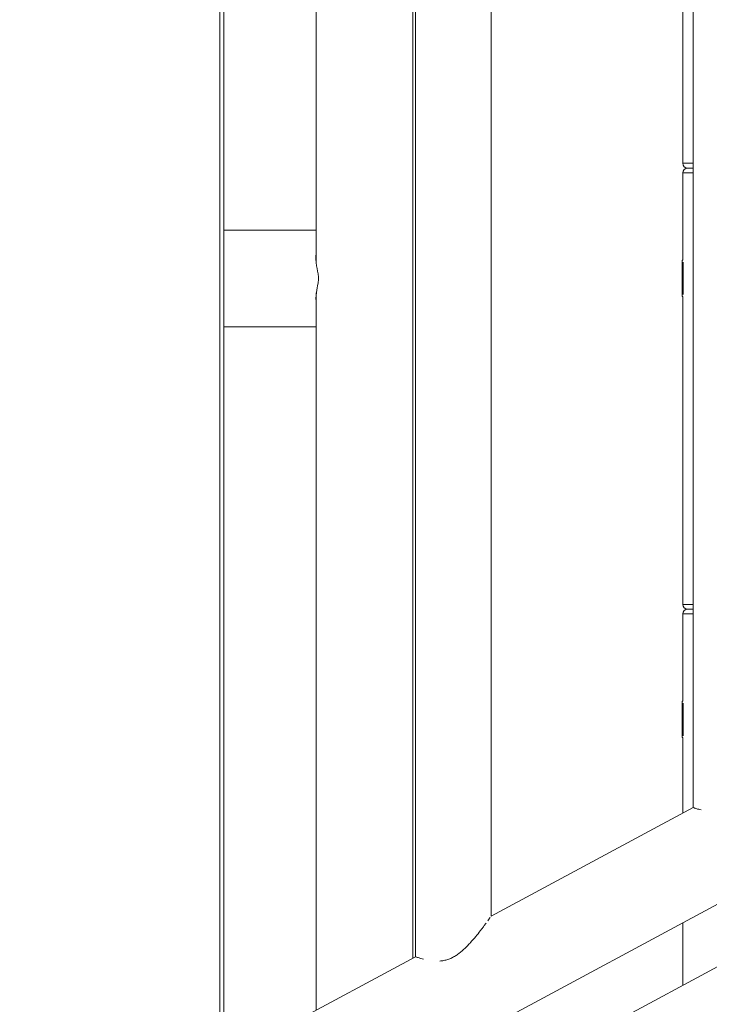
# Model space of a CAD drawing. Extents: x 0 to 25200, y -53460 to 17820.
# Drawn here: x 9544 to 9782, y -6016 to -5676 of the extents above; entities that cross this region are included whole.
import ezdxf

# ---------------------------------------------------------------- set-up
doc = ezdxf.new("R2010")
doc.units = 0
doc.header["$MEASUREMENT"] = 0
doc.header["$PDMODE"] = 1
doc.layers.get('0').update_dxf_attribs({"linetype": 'CONTINUOUS'})
doc.layers.get('DefPoints').update_dxf_attribs({"linetype": 'CONTINUOUS'})
for name, color, linetype, lineweight in [('FRAM3', 1, 'CONTINUOUS', 50), ('外形線', 7, 'CONTINUOUS', 18), ('寸法線', 3, 'CONTINUOUS', 18)]:
    doc.layers.add(name, color=color, linetype=linetype, lineweight=lineweight)
doc.styles.get("Standard").update_dxf_attribs({"font": 'TXT.SHX', "bigfont": 'bigfont.shx'})
doc.dimstyles.new('60ベース', dxfattribs={"dimscale": 60, "dimtxt": 3, "dimasz": 3, "dimexe": 0, "dimexo": 1, "dimgap": 1, "dimtad": 3, "dimdec": 1, "dimdsep": 46, "dimtxsty": 'STANDARD', "dimblk": 'DOTSMALL', "dimcen": 0, "dimclrd": 256, "dimclre": 256, "dimclrt": 7, "dimadec": 3, "dimazin": 2, "dimtfac": 1, "dimtdec": 1, "dimtix": 1, "dimtmove": 2, "dimatfit": 2, "dimldrblk": 'OPEN', "dimfxl": 1, "dimtolj": 1, "dimlwd": -1, "dimlwe": -1, "dimarcsym": 0})

# ---------------------------------------------------------------- blocks, each defined once
blk = doc.blocks.new('_DotSmall')
at = {"layer": 'FRAM3', "color": 0, "const_width": 0.5}
blk.add_lwpolyline([(-0.0625, 0, 1), (0.0625, 0, 1)], format="xyb", close=True, dxfattribs=at)
blk = doc.blocks.new('*D117')
at = {"layer": 'DefPoints', "color": 0}
for p in [(12219.28, -2010), (5740, -6652.9), (12219.28, -6652.9)]:
    blk.add_point(p, dxfattribs=at)
at = {"layer": '寸法線'}
for p, q in [((5740, -6592.9), (5740, -2010)), ((5740, -2010), (12219.28, -2010)), ((12219.28, -6592.9), (12219.28, -2010))]:
    blk.add_line(p, q, dxfattribs=at)
at = {"layer": '寸法線', "xscale": 180, "yscale": 180, "zscale": 180, "rotation": 180}
blk.add_blockref('_DotSmall', (5740, -2010), dxfattribs=at)
at = {"layer": '寸法線', "xscale": 180, "yscale": 180, "zscale": 180}
blk.add_blockref('_DotSmall', (12219.28, -2010), dxfattribs=at)
at = {"layer": '寸法線', "color": 7, "insert": (8979.64, -1860), "char_height": 180, "attachment_point": 5}
blk.add_mtext('\\A1;(6479)', dxfattribs=at)
blk = doc.blocks.new('_OPEN')
at = {"color": 0, "linetype": 'ByBlock'}
for p, q in [((-1, 0.1667), (0, 0)), ((0, 0), (-1, -0.1667)), ((0, 0), (-1, 0))]:
    blk.add_line(p, q, dxfattribs=at)

msp = doc.modelspace()

# ---------------------------------------------------------------- linework, layer by layer
at = {"layer": '外形線', "extrusion": (0, 1, 0)}
for p, q in [((9776.81909615, -5948.4219484), (9776.81909615, -5071.93567161)), ((9706.96909616, -5985.93789334), (9706.96909616, -5109.45161655)), ((9679.97027008, -6000.43877341), (9679.97027008, -5123.95249662)), ((9680.83249615, -5999.97567784), (9680.83249615, -5123.48940104)), ((9646.56927007, -5760.53950107), (9646.56927007, -5455.62025175)), ((9613.19229601, -6359.3163095), (9613.19229601, -5549.69194337)), ((9614.6378834, -6035.52833993), (9614.6378834, -5549.69194337)), ((9773.26249791, -5725.84062641), (9773.26249791, -5619.47812641)), ((9773.26249791, -5725.84062641), (9776.81909615, -5725.84062641)), ((9774.91349792, -5727.49162641), (9776.81909615, -5727.49162641)), ((9776.81909615, -5727.49162641), (9774.91349792, -5727.49162641)), ((9617.34027331, -6071.99062848), (10254.54227123, -5729.7539059)), ((9776.81909615, -5729.14262641), (9773.26249791, -5729.14262641)), ((9773.26249791, -5759.30512641), (9773.26249791, -5729.14262641)), ((9646.56927007, -5748.89112641), (9614.6378834, -5748.89112641)), ((9773.07199791, -5771.87812641), (9773.07199791, -5759.30512641)), ((9773.07199791, -5759.30512641), (9773.26249791, -5759.30512641)), ((10235.53623188, -5761.5857128), (9622.71729615, -6090.72646375)), ((9773.32599791, -5759.98273931), (9773.32599791, -5771.20051351)), ((9646.56927007, -6018.37821617), (9646.56927007, -5770.64375175)), ((9773.07199791, -5771.87812641), (9773.26249791, -5771.87812641)), ((9773.26249791, -5878.24062641), (9773.26249791, -5771.87812641)), ((9614.6378834, -5782.29212641), (9646.56927007, -5782.29212641)), ((9773.26249791, -5878.24062641), (9776.81909615, -5878.24062641)), ((9776.81909615, -5881.54262641), (9773.26249791, -5881.54262641)), ((9773.26249791, -5911.70512641), (9773.26249791, -5881.54262641)), ((9774.91349792, -5879.89162641), (9776.81909615, -5879.89162641)), ((9776.81909615, -5879.89162641), (9774.91349792, -5879.89162641)), ((9773.07199791, -5924.27812641), (9773.07199791, -5911.70512641)), ((9773.07199791, -5911.70512641), (9773.26249791, -5911.70512641)), ((9773.32599791, -5912.38273931), (9773.32599791, -5923.60051351)), ((9773.07199791, -5924.27812641), (9773.26249791, -5924.27812641)), ((9773.26249791, -5950.33217236), (9773.26249791, -5924.27812641)), ((9706.96909616, -5985.93789334), (9776.81909615, -5948.4219484)), ((9773.26249791, -6009.86969208), (9773.26249791, -5988.24589557)), ((9613.19229601, -6036.30475478), (9680.83249615, -5999.97567784))]:
    msp.add_line(p, q, dxfattribs=at)
at = {"layer": '外形線', "extrusion": (1e-16, 0, -1)}
for centre, start, end in [((-9774.91349792, -5725.84062641), 270, 0), ((-9774.91349792, -5729.14262641), 0, 90), ((-9774.91349792, -5878.24062641), 270, 0), ((-9774.91349792, -5881.54262641), 0, 90)]:
    msp.add_arc(centre, 1.651, start, end, dxfattribs=at)
at = {"layer": '外形線'}
for points, knots in [([(9646.56990522, -5756.65261733), (9646.46290302, -5757.40433707), (9646.4253911, -5758.1817907), (9646.49692112, -5760.55756292), (9646.78298342, -5761.9916688), (9647.16074526, -5763.87071579), (9647.25054667, -5764.37042105), (9647.3309044, -5765.02930748), (9647.34985493, -5765.31034427), (9647.34985493, -5765.59162641)], [1.74413309209, 1.74413309209, 1.74413309209, 1.74413309209, 1.85505497231, 1.85505497231, 2.07679142772, 2.07679142772, 2.23754370915, 2.23754370915, 2.37154484894, 2.37154484894, 2.37154484894, 2.37154484894]), ([(9647.34985493, -5765.59162641), (9647.34985493, -5765.60263925), (9647.3498262, -5765.61365247), (9647.34841214, -5765.88470128), (9647.33088794, -5766.14596291), (9647.26073478, -5766.73759178), (9647.19935687, -5767.10178234), (9646.95033679, -5768.37891254), (9646.72913064, -5769.38295592), (9646.42178423, -5771.79864147), (9646.37980269, -5773.17832221), (9646.57141526, -5774.53207714)], [2.37154484894, 2.37154484894, 2.37154484894, 2.37154484894, 2.37679130068, 2.37679130068, 2.50064887667, 2.50064887667, 2.64061423555, 2.64061423555, 2.89128029981, 2.89128029981, 3.18523824083, 3.18523824083, 3.18523824083, 3.18523824083]), ([(9779.55338323, -5949.26947352), (9779.55337846, -5949.26947227), (9779.5533737, -5949.26947102), (9778.96886896, -5949.11571466), (9778.47348458, -5948.96648376), (9777.86245857, -5948.77388686), (9777.68007346, -5948.71445288), (9777.36865827, -5948.61118782), (9777.23903632, -5948.56718622), (9776.9265552, -5948.46012055), (9776.81909615, -5948.4219484), (9776.81909615, -5948.4219484)], [0.0835615222946, 0.0835615222946, 0.0835615222946, 0.0835615222946, 0.0835615457836, 0.0835615457836, 0.0864456118206, 0.0864456118206, 0.0878876448392, 0.0878876448392, 0.0893296778577, 0.0893296778577, 0.0922137438947, 0.0922137438947, 0.0922137438947, 0.0922137438947]), ([(9706.65595652, -5986.3829081), (9706.45305538, -5986.67039661), (9706.16850713, -5987.07204353), (9705.82283235, -5987.55340812), (9705.82280368, -5987.55344805), (9705.822775, -5987.55348797)], [0.0489528081792, 0.0489528081792, 0.0489528081792, 0.0489528081792, 0.0518368193762, 0.0518368193762, 0.0518370586087, 0.0518370586087, 0.0518370586087, 0.0518370586087]), ([(9705.26559376, -5988.32443873), (9705.06868523, -5988.59509979), (9704.86133653, -5988.87816693), (9704.42790307, -5989.46449028), (9704.20180347, -5989.76777136), (9703.73192203, -5990.39111487), (9703.48722101, -5990.71236527), (9702.73493694, -5991.68688359), (9702.20976774, -5992.35059139), (9701.10869678, -5993.68937932), (9700.53291034, -5994.3646743), (9699.62063081, -5995.37374017), (9699.30834708, -5995.70942936), (9698.6640477, -5996.37678319), (9698.33202969, -5996.70835675), (9697.31206528, -5997.68006718), (9696.59758057, -5998.30186384), (9695.44105252, -5999.16208759), (9695.04007177, -5999.43692752), (9694.21987181, -5999.94257773), (9693.79881804, -6000.17483865), (9693.14767688, -6000.4865086), (9692.92736814, -6000.58427527), (9692.47970864, -6000.76658717), (9692.25158607, -6000.85131894), (9691.56943701, -6001.08017788), (9691.11391739, -6001.20059005), (9690.20326375, -6001.38199862), (9689.74813493, -6001.44303815), (9689.29448459, -6001.47812733)], [0.0532790178, 0.0532790178, 0.0532790178, 0.0532790178, 0.054720885413, 0.054720885413, 0.056162918432, 0.056162918432, 0.05760495145, 0.05760495145, 0.060489017487, 0.060489017487, 0.063373083524, 0.063373083524, 0.064815116543, 0.064815116543, 0.066257149561, 0.066257149561, 0.069141215598, 0.069141215598, 0.070583248617, 0.070583248617, 0.072025281635, 0.072025281635, 0.072746298145, 0.072746298145, 0.073467314654, 0.073467314654, 0.074909347673, 0.074909347673, 0.07635113044, 0.07635113044, 0.07635113044, 0.07635113044]), ([(9683.56660722, -6000.82315666), (9682.98217759, -6000.66941657), (9682.48684701, -6000.52020135), (9681.87585857, -6000.32761629), (9681.69347345, -6000.26818232), (9681.38205826, -6000.16491726), (9681.25243633, -6000.12091565), (9680.9399552, -6000.01385), (9680.83249615, -5999.97567784), (9680.83249615, -5999.97567784)], [0.0835618117829, 0.0835618117829, 0.0835618117829, 0.0835618117829, 0.0864456118206, 0.0864456118206, 0.0878876448392, 0.0878876448392, 0.0893296778577, 0.0893296778577, 0.0922137438947, 0.0922137438947, 0.0922137438947, 0.0922137438947])]:
    msp.add_open_spline(points, degree=3, knots=knots, dxfattribs=at)

# ---------------------------------------------------------------- dimensions: what is measured, and where the dimension line sits
at = {"layer": '寸法線'}
dim = msp.add_linear_dim(base=(12219.27576679, -2010), p1=(5740, -6652.900309), p2=(12219.27576679, -6652.900309), text='(<>)', dimstyle='60ベース', override={"dimdec": 0}, dxfattribs=at)
dim.commit()
dim.dimension.update_dxf_attribs({"geometry": '*D117', "text_midpoint": (8979.6378834, -1860)})

doc.saveas('drawing.dxf')
